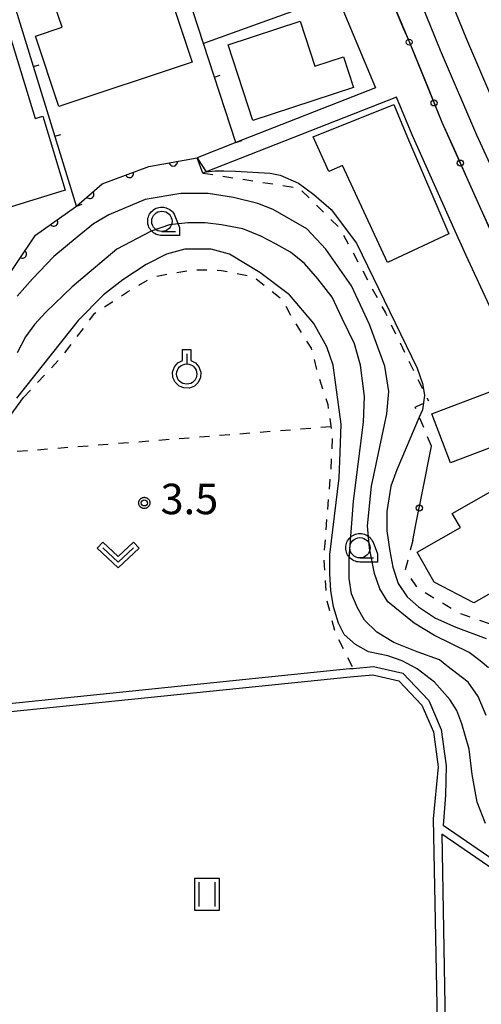
# Model space of a CAD drawing. Extents: x -28000 to -25999, y 88500 to 90000.
# Drawn here: x -26752 to -26695, y 89103 to 89224 of the extents above; entities that cross this region are included whole.
import ezdxf

# ---------------------------------------------------------------- set-up
doc = ezdxf.new("R2010")
doc.units = 0
doc.linetypes.add('I', pattern=[2.5, 1.25, -1.25])
for name, color, linetype in [('2101000', 3, 'Continuous'), ('2101001', 8, 'Continuous'), ('2301000', 10, 'Continuous'), ('3001000', 3, 'Continuous'), ('5101000', 3, 'Continuous'), ('6110000', 4, 'Continuous'), ('6130000', 4, 'Continuous'), ('6130001', 7, 'Continuous'), ('6130990', 4, 'Continuous'), ('6140000', 4, 'Continuous'), ('6301000', 2, 'I'), ('6311000', 2, 'Continuous'), ('6313000', 2, 'Continuous'), ('6319000', 2, 'Continuous'), ('6331000', 2, 'Continuous'), ('7101000', 4, 'Continuous'), ('7101001', 8, 'Continuous'), ('7102000', 2, 'Continuous'), ('7312000', 4, 'Continuous'), ('CLIP_BOX', 4, 'Continuous')]:
    doc.layers.add(name, color=color, linetype=linetype)
doc.styles.add('ROMANS', font='romans')

# ---------------------------------------------------------------- blocks, each defined once
blk = doc.blocks.new('631100')
at = {"layer": '6311000'}
for points in [[(-0.4, 0.6), (-0.4, -0.6)], [(0.4, 0.6), (0.4, -0.6)]]:
    blk.add_lwpolyline(points, dxfattribs=at)
at = {"layer": 'CLIP_BOX'}
blk.add_lwpolyline([(-0.6, 0.8), (0.6, 0.8), (0.6, -0.8), (-0.6, -0.8)], close=True, dxfattribs=at)
blk = doc.blocks.new('631300')
at = {"layer": '6313000'}
blk.add_lwpolyline([(0.75, 0.35), (0, -0.35), (-0.75, 0.35)], dxfattribs=at)
at = {"layer": 'CLIP_BOX'}
blk.add_lwpolyline([(1.033, 0.34), (0.76, 0.633), (0, -0.076), (-0.76, 0.633), (-1.033, 0.34), (0, -0.624)], close=True, dxfattribs=at)
blk = doc.blocks.new('631900')
at = {"layer": '6319000'}
blk.add_lwpolyline([(0, 0.75), (0, 0.25)], dxfattribs=at)
blk.add_circle((0, -0.25), 0.5, dxfattribs=at)
at = {"layer": 'CLIP_BOX'}
blk.add_lwpolyline([(-0.2, 0.95), (0.2, 0.95), (0.2, 0.421), (0.44, 0.293), (0.604, 0.1), (0.693, -0.151), (0.677, -0.419), (0.565, -0.662), (0.375, -0.84), (0.129, -0.939), (-0.139, -0.934), (-0.377, -0.848), (-0.575, -0.652), (-0.677, -0.42), (-0.695, -0.151), (-0.607, 0.096), (-0.432, 0.304), (-0.2, 0.421), (-0.2, 0.95)], dxfattribs=at)
blk = doc.blocks.new('633100')
at = {"layer": '6331000'}
blk.add_lwpolyline([(0, -0.5), (0.67, -0.5)], dxfattribs=at)
blk.add_circle((0, 0), 0.5, dxfattribs=at)
at = {"layer": 'CLIP_BOX'}
blk.add_lwpolyline([(0.87, -0.3), (0.87, -0.7), (0, -0.7), (-0.074, -0.695), (-0.146, -0.684), (-0.216, -0.666), (-0.282, -0.64), (-0.35, -0.606), (-0.414, -0.564), (-0.469, -0.521), (-0.52, -0.469), (-0.568, -0.408), (-0.608, -0.35), (-0.64, -0.281), (-0.666, -0.214), (-0.686, -0.144), (-0.697, -0.071), (-0.699, 0.003), (-0.695, 0.075), (-0.684, 0.148), (-0.665, 0.216), (-0.64, 0.281), (-0.606, 0.349), (-0.565, 0.412), (-0.522, 0.467), (-0.467, 0.52), (-0.41, 0.568), (-0.349, 0.607), (-0.283, 0.641), (-0.215, 0.665), (-0.148, 0.684), (-0.072, 0.696), (0, 0.7), (0.074, 0.696), (0.147, 0.685), (0.219, 0.666), (0.283, 0.639), (0.355, 0.605), (0.416, 0.562), (0.472, 0.518), (0.525, 0.463), (0.57, 0.407), (0.609, 0.346), (0.646, 0.273)], close=True, dxfattribs=at)
blk = doc.blocks.new('731200')
at = {"layer": '7312000'}
blk.add_circle((0, 0), 0.15, dxfattribs=at)
at = {"layer": 'CLIP_BOX'}
blk.add_lwpolyline([(-0.209, -0.178), (-0.219, -0.166), (-0.237, -0.14), (-0.251, -0.113), (-0.258, -0.094), (-0.265, -0.075), (-0.269, -0.057), (-0.273, -0.031), (-0.275, -0.008), (-0.274, 0.024), (-0.27, 0.054), (-0.266, 0.071), (-0.261, 0.088), (-0.255, 0.104), (-0.246, 0.124), (-0.239, 0.136), (-0.228, 0.154), (-0.219, 0.166), (-0.202, 0.187), (-0.189, 0.199), (-0.169, 0.217), (-0.151, 0.23), (-0.135, 0.239), (-0.113, 0.251), (-0.101, 0.256), (-0.082, 0.262), (-0.056, 0.269), (-0.04, 0.272), (-0.016, 0.275), (0.004, 0.275), (0.022, 0.274), (0.042, 0.272), (0.065, 0.267), (0.079, 0.264), (0.108, 0.253), (0.121, 0.247), (0.143, 0.235), (0.16, 0.224), (0.18, 0.208), (0.194, 0.194), (0.206, 0.182), (0.222, 0.162), (0.233, 0.146), (0.249, 0.116), (0.257, 0.097), (0.264, 0.075), (0.269, 0.057), (0.273, 0.032), (0.275, 0.014), (0.275, -0.008), (0.274, -0.023), (0.271, -0.048), (0.267, -0.067), (0.261, -0.088), (0.249, -0.117), (0.23, -0.151), (0.219, -0.166), (0.204, -0.184), (0.189, -0.199), (0.172, -0.215), (0.154, -0.228), (0.136, -0.239), (0.124, -0.246), (0.107, -0.253), (0.09, -0.26), (0.071, -0.266), (0.044, -0.271), (0.028, -0.274), (0.009, -0.275), (-0.009, -0.275), (-0.024, -0.274), (-0.041, -0.272), (-0.063, -0.268), (-0.086, -0.261), (-0.101, -0.256), (-0.115, -0.25), (-0.133, -0.241), (-0.148, -0.231), (-0.17, -0.216), (-0.182, -0.206), (-0.197, -0.192)], close=True, dxfattribs=at)
blk = doc.blocks.new('M07')
blk.add_arc((0, 0), 0.5, 180, 0)
blk = doc.blocks.new('M08')
blk.add_lwpolyline([(0, 0), (0, -0.75)])

msp = doc.modelspace()

# ---------------------------------------------------------------- linework, layer by layer
at = {"layer": '2101000', "flags": 128}
for points in [[(-26712.49, 89227.46), (-26707.72, 89216.05), (-26724.9, 89209.32), (-26729.66, 89207.45)], [(-26689.3, 89180.21), (-26692.14, 89185.88), (-26696.57, 89195.43), (-26697.92, 89198.44), (-26703.21, 89210.27), (-26705.12, 89214.92), (-26715.8, 89210.73), (-26728.55, 89205.73), (-26728.99, 89205.56)]]:
    msp.add_lwpolyline(points, dxfattribs=at)
at = {"layer": '2101001', "flags": 128}
for points in [[(-26708.25, 89232.84), (-26703.71, 89222.02), (-26699.53, 89211.84), (-26692.98, 89197.21)], [(-26728.99, 89205.56), (-26729.66, 89207.45)]]:
    msp.add_lwpolyline(points, dxfattribs=at)
at = {"layer": '2301000', "flags": 128}
for points in [[(-26701.86, 89235.17), (-26696.53, 89222.03), (-26692.06, 89211.71), (-26687.11, 89200.84), (-26682.09, 89191.2), (-26676.85, 89180.4), (-26670.27, 89168.92), (-26669.9, 89168.23), (-26664.36, 89158.07), (-26651.03, 89135.81), (-26643.63, 89124.11), (-26635.81, 89113.07), (-26631.84, 89107.56), (-26624.18, 89096.93), (-26613.38, 89082.81), (-26600.28, 89067.19), (-26586.98, 89052.1), (-26573.29, 89038.34), (-26559.72, 89024.49), (-26545.51, 89011.38), (-26531.75, 88999.14), (-26518.76, 88988.99), (-26501.37, 88975.27)], [(-26705.15, 89233.97), (-26699.76, 89220.68), (-26695.26, 89210.29), (-26690.25, 89199.3), (-26685.21, 89189.62), (-26679.94, 89178.76), (-26673.32, 89167.21), (-26672.78, 89166.22), (-26667.39, 89156.33), (-26660.08, 89144.1), (-26653.69, 89133.47), (-26646.53, 89122.17), (-26638.66, 89111.04), (-26634.86, 89105.76), (-26626.99, 89094.84), (-26616.12, 89080.62), (-26602.93, 89064.91), (-26589.54, 89049.71), (-26575.78, 89035.88), (-26562.16, 89021.98), (-26547.86, 89008.79), (-26533.99, 88996.45), (-26520.93, 88986.23), (-26500.73, 88970.3)]]:
    msp.add_lwpolyline(points, dxfattribs=at)
at = {"layer": '3001000', "flags": 128}
for points in [[(-26746.71, 89213.75), (-26749.59, 89222.41), (-26746.3, 89223.51), (-26747.23, 89226.28), (-26737.67, 89229.46), (-26736.78, 89226.79), (-26733.2, 89227.98), (-26730.28, 89219.21), (-26746.71, 89213.75)], [(-26722.82, 89212.04), (-26725.85, 89221.36), (-26716.98, 89224.24), (-26715.18, 89218.72), (-26711.65, 89219.87), (-26710.42, 89216.08), (-26722.82, 89212.04)], [(-26745.91, 89203.46), (-26758.85, 89199.5), (-26765.16, 89220.18), (-26753.17, 89223.84), (-26749.63, 89212.26), (-26748.68, 89212.55), (-26745.91, 89203.46)], [(-26715.41, 89210.03), (-26705.47, 89214.02), (-26703.77, 89209.96), (-26698.69, 89198.09), (-26706.24, 89194.57), (-26711.77, 89206.48), (-26713.48, 89205.75), (-26715.41, 89210.03)], [(-26693.63, 89178.66), (-26691.34, 89172.64), (-26698.49, 89169.92), (-26700.78, 89175.94), (-26693.63, 89178.66)], [(-26693.53, 89166.39), (-26692.59, 89164.74), (-26684.41, 89169.38), (-26683.11, 89167.08), (-26680.61, 89168.5), (-26677.15, 89162.41), (-26678.85, 89161.44), (-26678.24, 89160.36), (-26683.84, 89157.18), (-26684.77, 89158.83), (-26695.6, 89152.68), (-26700.48, 89155.26), (-26702.58, 89158.95), (-26697.27, 89161.96), (-26698.26, 89163.7), (-26693.53, 89166.39)]]:
    msp.add_lwpolyline(points, close=True, dxfattribs=at)
at = {"layer": '5101000', "flags": 128}
for points in [[(-26758.81, 89139.7), (-26710.93, 89144.6), (-26710.47, 89144.64), (-26707.98, 89144.85), (-26704.34, 89144.03), (-26701.16, 89140.68), (-26699.62, 89137.11), (-26699.01, 89132.64)], [(-26758.69, 89138.71), (-26710.83, 89143.6), (-26708.05, 89143.84), (-26704.85, 89143.12), (-26702, 89140.12), (-26700.59, 89136.84), (-26700.01, 89132.51)], [(-26700.01, 89132.51), (-26700.6, 89126.13), (-26700.01, 89094.83), (-26751.19, 89092.8)], [(-26699.01, 89132.64), (-26699.11, 89129.05), (-26699.37, 89125.31)], [(-26594.86, 89040.89), (-26598.52, 89039.77), (-26604.85, 89040), (-26615.29, 89041.22), (-26660.78, 89098.55), (-26676.86, 89097.39), (-26677.53, 89110.35), (-26699.37, 89125.31)], [(-26594.59, 89039.92), (-26598.39, 89038.76), (-26604.93, 89039), (-26615.81, 89040.27), (-26661.24, 89097.51), (-26677.81, 89096.32), (-26678.5, 89109.8), (-26699.56, 89124.22), (-26699, 89093.87), (-26719.28, 89093.07), (-26751.19, 89091.8)]]:
    msp.add_lwpolyline(points, dxfattribs=at)
at = {"layer": '6110000', "flags": 128}
for points in [[(-26759.38, 89184), (-26756.52, 89187.92), (-26754.23, 89191.06), (-26749.6, 89197.93), (-26744.67, 89201.4), (-26744.54, 89201.51), (-26741.39, 89204.25), (-26735.64, 89206.39), (-26729.66, 89207.45)], [(-26773.41, 89159.05), (-26772.38, 89159.76), (-26756.26, 89170.84), (-26751.04, 89177.96)]]:
    msp.add_lwpolyline(points, dxfattribs=at)
at = {"layer": '6130000', "flags": 128}
for points in [[(-26705.96, 89227.39), (-26704.29, 89223.4)], [(-26702.85, 89219.93), (-26701.21, 89215.93)], [(-26699.79, 89212.46), (-26699.53, 89211.84), (-26698.04, 89208.5)], [(-26696.5, 89205.08), (-26694.73, 89201.13)], [(-26701.96, 89166.2), (-26700.81, 89171.96)], [(-26703.12, 89160.37), (-26702.69, 89162.53)]]:
    msp.add_lwpolyline(points, dxfattribs=at)
at = {"layer": '6130001', "flags": 128}
for points in [[(-26704.29, 89223.4), (-26703.71, 89222.02), (-26702.85, 89219.93)], [(-26701.21, 89215.93), (-26699.79, 89212.46)], [(-26698.04, 89208.5), (-26696.5, 89205.08)], [(-26694.73, 89201.13), (-26693.2, 89197.71)], [(-26702.69, 89162.53), (-26701.96, 89166.2)]]:
    msp.add_lwpolyline(points, dxfattribs=at)
at = {"layer": '6130990'}
for centre in [(-26703.57, 89221.67), (-26700.5, 89214.2), (-26697.27, 89206.79), (-26702.32, 89164.37)]:
    msp.add_circle(centre, 0.375, dxfattribs=at)
at = {"layer": '6140000', "flags": 128}
for points in [[(-26724.9, 89209.32), (-26728.89, 89221.5), (-26732.81, 89233.46)], [(-26744.54, 89201.51), (-26752.47, 89227.26)], [(-26712.49, 89227.46), (-26728.89, 89221.5)]]:
    msp.add_lwpolyline(points, dxfattribs=at)
at = {"layer": '6301000', "flags": 128}
for points in [[(-26728.99, 89205.56), (-26717.14, 89203.74), (-26712.11, 89198.77), (-26706.5, 89188.36), (-26701.78, 89178.72), (-26701.21, 89177.56)], [(-26751.04, 89177.96), (-26746.26, 89183.07), (-26742.27, 89188.32), (-26738.27, 89190.96), (-26734.95, 89192.84), (-26730.16, 89193.69), (-26726.69, 89193.6), (-26722.79, 89192.84), (-26719.27, 89190.07), (-26717.71, 89187.28), (-26715.64, 89184.02), (-26714.81, 89180.8), (-26713.6, 89177.1), (-26713.04, 89173.3), (-26713.22, 89169.11), (-26713.69, 89163.57), (-26714.09, 89158.28), (-26713.77, 89153.17), (-26712.64, 89148.89), (-26710.47, 89144.64)], [(-26700.81, 89171.96), (-26702.32, 89175.54), (-26702.84, 89176.76), (-26701.82, 89177.26), (-26701.21, 89177.56)], [(-26713.2, 89174.35), (-26756.17, 89170.96)], [(-26703.12, 89160.37), (-26704.05, 89156.74), (-26702.6, 89154.58), (-26697.33, 89151.38)], [(-26686.6, 89147.63), (-26697.33, 89151.38)]]:
    msp.add_lwpolyline(points, dxfattribs=at)
at = {"layer": '7101000', "flags": 128}
msp.add_lwpolyline([(-26728.57, 89205.73), (-26728.55, 89205.73), (-26727.44, 89205.83), (-26726.39, 89205.83), (-26724.94, 89205.82), (-26720.69, 89205.57), (-26719.44, 89205.32), (-26717.19, 89204.32), (-26715.32, 89202.94), (-26713.19, 89201.07), (-26710.07, 89196.94), (-26702.57, 89181.57), (-26701.94, 89179.69), (-26701.78, 89178.72), (-26701.69, 89178.19), (-26701.94, 89176.44), (-26702.32, 89175.54), (-26705.07, 89169.07), (-26705.82, 89167.07), (-26706.32, 89163.94), (-26706.32, 89161.57), (-26705.94, 89159.07), (-26705.57, 89157.07), (-26704.94, 89155.07), (-26703.82, 89153.44), (-26702.44, 89152.19), (-26700.32, 89150.82), (-26697.82, 89149.69), (-26694.07, 89148.32)], dxfattribs=at)
at = {"layer": '7101001', "flags": 128}
msp.add_lwpolyline([(-26754.23, 89191.06), (-26749.6, 89197.93), (-26744.67, 89201.4), (-26744.54, 89201.51), (-26741.39, 89204.25), (-26735.64, 89206.39), (-26729.66, 89207.45), (-26729.18, 89206.67), (-26728.57, 89205.73)], dxfattribs=at)
at = {"layer": '7102000', "flags": 128}
for points in [[(-26693.82, 89144.69), (-26694.82, 89145.57), (-26696.19, 89146.57), (-26700.44, 89148.69), (-26702.94, 89150.19), (-26706.19, 89152.82), (-26707.19, 89154.44), (-26707.82, 89156.32), (-26708.44, 89159.44), (-26708.69, 89162.19), (-26708.19, 89167.07), (-26706.32, 89175.94), (-26706.07, 89178.69), (-26706.57, 89181.82), (-26708.44, 89186.94), (-26710.69, 89191.69), (-26713.82, 89196.19), (-26716.19, 89198.69), (-26720.32, 89201.07), (-26722.19, 89201.82), (-26725.19, 89202.57), (-26728.32, 89203.07), (-26731.69, 89203.07), (-26736.07, 89202.32), (-26740.57, 89200.44), (-26742.44, 89199.32), (-26744.44, 89197.69), (-26747.32, 89195.32), (-26749.94, 89192.57), (-26751.82, 89190.44)], [(-26694.07, 89138.82), (-26695.07, 89141.19), (-26696.32, 89142.94), (-26698.94, 89144.94), (-26699.82, 89145.69), (-26702.57, 89146.69), (-26705.44, 89147.82), (-26707.57, 89149.07), (-26709.07, 89150.57), (-26709.94, 89152.07), (-26710.69, 89153.82), (-26710.94, 89155.69), (-26710.94, 89158.19), (-26710.44, 89165.19), (-26709.19, 89174.94), (-26709.07, 89178.07), (-26709.57, 89181.94), (-26710.32, 89184.57), (-26711.82, 89187.69), (-26713.07, 89190.32), (-26714.82, 89192.57), (-26716.44, 89194.44), (-26718.19, 89195.82), (-26719.94, 89196.82), (-26721.82, 89197.82), (-26724.07, 89198.69), (-26726.69, 89199.19), (-26728.69, 89199.44), (-26730.82, 89199.44), (-26733.07, 89199.19), (-26735.32, 89198.44), (-26739.57, 89196.19), (-26745.07, 89191.57), (-26748.32, 89188.44), (-26749.69, 89186.94), (-26750.82, 89185.44), (-26751.82, 89183.44)], [(-26694.19, 89125.57), (-26695.19, 89128.19), (-26695.82, 89131.57), (-26696.19, 89134.69), (-26697.07, 89137.82), (-26697.69, 89139.44), (-26698.57, 89140.82), (-26700.44, 89142.94), (-26702.57, 89144.57), (-26704.44, 89145.57), (-26706.19, 89146.19), (-26708.57, 89146.69), (-26710.19, 89147.57), (-26711.57, 89148.82), (-26712.26, 89150.18), (-26712.88, 89152.22), (-26713.22, 89154.2), (-26713.35, 89156.25), (-26713.35, 89158.64), (-26712.19, 89168.07), (-26712.07, 89171.19), (-26711.94, 89174.69), (-26712.94, 89181.94), (-26713.69, 89184.19), (-26715.32, 89187.07), (-26718.32, 89190.57), (-26721.94, 89193.32), (-26725.69, 89195.57), (-26727.94, 89196.19), (-26731.19, 89196.19), (-26733.44, 89195.57), (-26735.94, 89194.32), (-26738.82, 89192.44), (-26741.19, 89190.57), (-26744.32, 89187.44), (-26751.9, 89177.87)]]:
    msp.add_lwpolyline(points, dxfattribs=at)

# ---------------------------------------------------------------- block references
at = {"layer": '6110000'}
for p, rotation in [((-26732.61, 89206.93), 10.05170034197175), ((-26738.01, 89205.51), 20.41395372650675), ((-26742.89, 89202.94), 41.018092132109), ((-26747.33, 89199.53), 35.13995026947537), ((-26751.18, 89195.59), 56.02220918361912)]:
    msp.add_blockref('M07', p, dxfattribs=dict(at, rotation=rotation))
at = {"layer": '6140000'}
for p, rotation in [((-26728.89, 89221.5), 199.9718852569826), ((-26749.83, 89218.68), 107.1168000254902), ((-26727.54, 89217.37), 108.1380821555986), ((-26747.18, 89210.09), 107.1168000254902), ((-26724.9, 89209.32), 108.1380821555986), ((-26744.54, 89201.51), 107.1168000254902)]:
    msp.add_blockref('M08', p, dxfattribs=dict(at, rotation=rotation))
at = {"layer": '6311000', "xscale": 2.5, "yscale": 2.5, "zscale": 2.5}
msp.add_blockref('631100', (-26728.48, 89116.84), dxfattribs=at)
at = {"layer": '6313000', "xscale": 2.5, "yscale": 2.5, "zscale": 2.5}
msp.add_blockref('631300', (-26739.4, 89158.57), dxfattribs=at)
at = {"layer": '6319000', "xscale": 2.5, "yscale": 2.5, "zscale": 2.5}
msp.add_blockref('631900', (-26730.96, 89181.47), dxfattribs=at)
at = {"layer": '6331000', "xscale": 2.5, "yscale": 2.5, "zscale": 2.5}
for p in [(-26734.02, 89199.63), (-26709.63, 89159.47)]:
    msp.add_blockref('633100', p, dxfattribs=at)
at = {"layer": '7312000', "xscale": 2.5, "yscale": 2.5, "zscale": 2.5}
msp.add_blockref('731200', (-26736.18, 89164.99, 3.5), dxfattribs=at)

# ---------------------------------------------------------------- texts
at = {"layer": '7312000', "style": 'ROMANS'}
msp.add_text('3.5', height=3.75, dxfattribs=at).set_placement((-26734.18, 89163.6))

doc.saveas('drawing.dxf')
